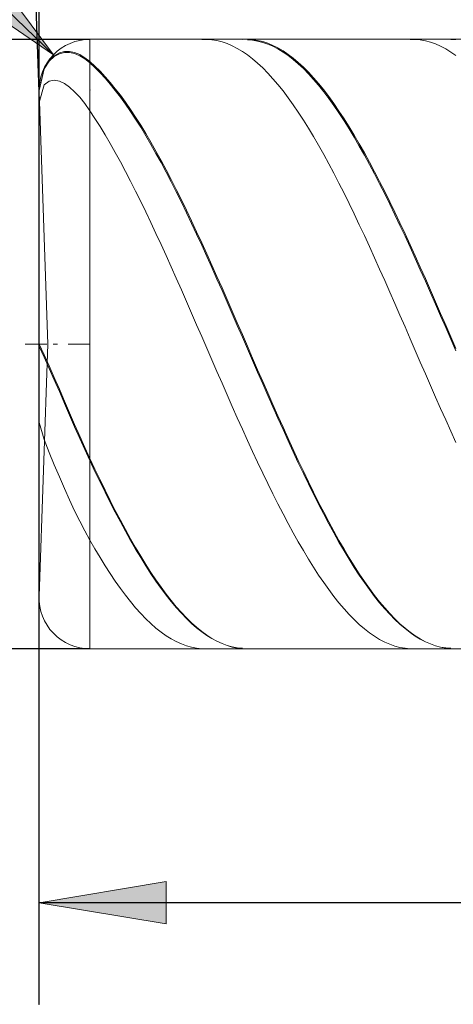
# Model space of a CAD drawing. Units: millimetres. Extents: x -126 to 134, y -103 to 103.
# Drawn here: x -112 to -104, y -15 to 4 of the extents above; entities that cross this region are included whole.
import ezdxf

# ---------------------------------------------------------------- set-up
doc = ezdxf.new("R2010")
doc.units = ezdxf.units.MM
doc.header["$MEASUREMENT"] = 0
doc.layers.get('0').update_dxf_attribs({"lineweight": 0})
doc.layers.add('Bemassung', color=7, linetype='Continuous', lineweight=0)
doc.layers.add('Geo', color=7, linetype='Continuous', lineweight=0)
doc.styles.get("Standard").update_dxf_attribs({"font": 'Arial'})
doc.dimstyles.new('BEM-ISBE', dxfattribs={"dimtxt": 2.5, "dimasz": 2.5, "dimexe": 1.25, "dimexo": 0.625, "dimtad": 1, "dimdec": 3, "dimzin": 0, "dimdsep": 46, "dimtxsty": 'Standard', "dimblk": 'VDDIM_DEFAULT', "dimcen": 0.09, "dimadec": 3, "dimazin": 0, "dimtol": 1, "dimtm": 1e-09, "dimtfac": 0.5, "dimtdec": 3, "dimtmove": 0, "dimatfit": 3, "dimfxl": 1, "dimtolj": 1, "dimtzin": 0, "dimarcsym": 0})

# ---------------------------------------------------------------- blocks, each defined once
blk = doc.blocks.new('VDDIM_DEFAULT')
at = {"linetype": 'Continuous'}
blk.add_hatch(color=0, dxfattribs=at).paths.add_polyline_path([(0, 0), (-1, -0.1665), (-1, 0.1665)], flags=0)
at = {"color": 0, "linetype": 'Continuous'}
blk.add_lwpolyline([(0, 0), (-1, -0.1665), (-1, 0.1665), (0, 0)], dxfattribs=at)
blk = doc.blocks.new('*D8')
at = {"layer": 'Bemassung', "color": 0, "lineweight": -2}
for p, q in [((-112.037, -15.161), (-112.037, 20.839)), ((-87.037, -8.161), (-87.037, -15.161)), ((-73.691, -13.161), (-112.037, -13.161))]:
    blk.add_line(p, q, dxfattribs=at)
at = {"layer": 'Bemassung', "color": 0}
for p in [(-87.037, -8.161), (-112.037, -15.161)]:
    blk.add_point(p, dxfattribs=at)
at = {"layer": 'Bemassung', "color": 0, "lineweight": -2, "xscale": 2.5, "yscale": 2.5, "zscale": 2.5, "rotation": 180}
blk.add_blockref('VDDIM_DEFAULT', (-112.037, -13.161), dxfattribs=at)
at = {"layer": 'Bemassung', "color": 0, "lineweight": -2, "xscale": 2.5, "yscale": 2.5, "zscale": 2.5}
blk.add_blockref('VDDIM_DEFAULT', (-87.037, -13.161), dxfattribs=at)
at = {"layer": 'Bemassung', "color": 0, "insert": (-99.537, -12.494), "char_height": 2.5, "attachment_point": 8}
blk.add_mtext('25', dxfattribs=at)
blk = doc.blocks.new('*D9')
at = {"layer": 'Bemassung', "color": 0, "lineweight": -2}
for p, q in [((-112.037, -15.161), (-112.037, 20.839)), ((-34.037, 3.339), (-34.037, 20.839)), ((5.823, 18.839), (-112.037, 18.839))]:
    blk.add_line(p, q, dxfattribs=at)
at = {"layer": 'Bemassung', "color": 0}
for p in [(-34.037, 3.339), (-112.037, -15.161)]:
    blk.add_point(p, dxfattribs=at)
at = {"layer": 'Bemassung', "color": 0, "lineweight": -2, "xscale": 2.5, "yscale": 2.5, "zscale": 2.5, "rotation": 180}
blk.add_blockref('VDDIM_DEFAULT', (-112.037, 18.839), dxfattribs=at)
at = {"layer": 'Bemassung', "color": 0, "lineweight": -2, "xscale": 2.5, "yscale": 2.5, "zscale": 2.5}
blk.add_blockref('VDDIM_DEFAULT', (-34.037, 18.839), dxfattribs=at)
at = {"layer": 'Bemassung', "color": 0, "insert": (-73.037, 19.506), "char_height": 2.5, "attachment_point": 8}
blk.add_mtext('78', dxfattribs=at)
blk = doc.blocks.new('*D3')
at = {"layer": 'Bemassung', "color": 0, "lineweight": -2}
for q in [(-112.519, 16.615), (-112.037, 16.623)]:
    blk.add_line((-112.037, 2.805), q, dxfattribs=at)
blk.add_arc((-112.037, 2.805), 11.819, 90, 103.9207, dxfattribs=at)
at = {"layer": 'Bemassung', "color": 0}
for p in [(-112.449, 14.616), (-112.243, 14.621), (-112.037, 14.623), (-112.037, 2.805)]:
    blk.add_point(p, dxfattribs=at)
at = {"layer": 'Bemassung', "color": 0, "lineweight": -2, "xscale": 2.5, "yscale": 2.5, "zscale": 2.5}
for p, rotation in [((-112.449, 14.616), 2.24239696721312), ((-112.037, 14.623), 179.75760303279)]:
    blk.add_blockref('VDDIM_DEFAULT', p, dxfattribs=dict(at, rotation=rotation))
at = {"layer": 'Bemassung', "color": 0, "insert": (-116.057, 13.919), "char_height": 2.5, "attachment_point": 8, "rotation": 19.8722}
blk.add_mtext('2°', dxfattribs=at)
blk = doc.blocks.new('*D5')
at = {"layer": 'Bemassung', "color": 0, "lineweight": -2}
blk.add_line((-111.757, 3.534), (-125.186, 16.503), dxfattribs=at)
at = {"layer": 'Bemassung', "color": 0}
for p in [(-111.757, 3.534), (-111.037, 2.839)]:
    blk.add_point(p, dxfattribs=at)
at = {"layer": 'Bemassung', "color": 0, "lineweight": -2, "xscale": 2.5, "yscale": 2.5, "zscale": 2.5, "rotation": 316}
blk.add_blockref('VDDIM_DEFAULT', (-111.757, 3.534), dxfattribs=at)
at = {"layer": 'Bemassung', "color": 0, "insert": (-118.95, 10.481), "char_height": 2.5, "attachment_point": 8, "rotation": 316}
blk.add_mtext('R1', dxfattribs=at)
blk = doc.blocks.new('*D4')
at = {"layer": 'Bemassung', "color": 0, "lineweight": -2}
for p, q in [((-111.037, 3.839), (-124.037, 3.839)), ((-122.037, -8.161), (-122.037, 3.839)), ((-111.037, -8.161), (-124.037, -8.161))]:
    blk.add_line(p, q, dxfattribs=at)
at = {"layer": 'Bemassung', "color": 0}
for p in [(-111.037, 3.839), (-111.037, -8.161)]:
    blk.add_point(p, dxfattribs=at)
at = {"layer": 'Bemassung', "color": 0, "lineweight": -2, "xscale": 2.5, "yscale": 2.5, "zscale": 2.5}
for p, rotation in [((-122.037, 3.839), 90), ((-122.037, -8.161), 270)]:
    blk.add_blockref('VDDIM_DEFAULT', p, dxfattribs=dict(at, rotation=rotation))
at = {"layer": 'Bemassung', "color": 0, "insert": (-121.371, -2.161), "char_height": 2.5, "attachment_point": 8, "rotation": 90}
blk.add_mtext('12', dxfattribs=at)

msp = doc.modelspace()

# ---------------------------------------------------------------- linework, layer by layer
at = {"layer": 'Geo'}
for p, q in [((-111.0374, 3.8394), (-87.0374, 3.8394)), ((-111.0374, 3.8394), (-111.0374, -8.1606)), ((-111.0374, 3.8394), (-111.0374, -8.1606)), ((-108.8374, 3.8375), (-108.7374, 3.8389)), ((-108.7374, 3.8389), (-108.6374, 3.8313)), ((-108.6374, 3.8313), (-108.5374, 3.8149)), ((-108.5374, 3.8149), (-108.4374, 3.7896)), ((-108.4374, 3.7896), (-108.3374, 3.7555)), ((-108.3374, 3.7555), (-108.2374, 3.7126)), ((-108.2374, 3.7126), (-108.1374, 3.661)), ((-108.0374, 3.8365), (-107.9374, 3.8393)), ((-107.9374, 3.8393), (-107.8374, 3.8331)), ((-107.9374, 3.8302), (-107.8374, 3.8222)), ((-107.8374, 3.8331), (-107.7374, 3.8181)), ((-107.8374, 3.8222), (-107.7374, 3.8053)), ((-107.7374, 3.8181), (-107.6374, 3.7943)), ((-107.7374, 3.8053), (-107.6374, 3.7796)), ((-107.6374, 3.7943), (-107.5374, 3.7616)), ((-107.6374, 3.7796), (-107.5374, 3.7451)), ((-107.5374, 3.7616), (-107.4374, 3.7201)), ((-107.5374, 3.7451), (-107.4374, 3.7018)), ((-107.4374, 3.7201), (-107.3374, 3.67)), ((-107.4374, 3.7018), (-107.3374, 3.6499)), ((-104.7374, 3.8385), (-104.6374, 3.8381)), ((-104.6374, 3.8381), (-104.5374, 3.8289)), ((-104.5374, 3.8289), (-104.4374, 3.8107)), ((-104.4374, 3.8107), (-104.3374, 3.7838)), ((-104.3374, 3.7838), (-104.2374, 3.748)), ((-104.2374, 3.748), (-104.1374, 3.7035)), ((-104.1374, 3.7035), (-104.0374, 3.6503)), ((-103.9374, 3.8377), (-103.8374, 3.8388)), ((-111.8374, 3.4228), (-111.7374, 3.5155)), ((-111.8374, 3.4104), (-111.7374, 3.5012)), ((-111.7374, 3.5155), (-111.6374, 3.5708)), ((-111.7374, 3.5012), (-111.6374, 3.5547)), ((-111.6374, 3.5708), (-111.5374, 3.5971)), ((-111.6374, 3.5547), (-111.5374, 3.5792)), ((-111.5374, 3.5971), (-111.4374, 3.5989)), ((-111.5374, 3.5792), (-111.4374, 3.5791)), ((-111.4374, 3.5989), (-111.3374, 3.5786)), ((-111.4374, 3.5791), (-111.3374, 3.5571)), ((-111.3374, 3.5786), (-111.2374, 3.538)), ((-111.3374, 3.5571), (-111.2374, 3.5148)), ((-111.2374, 3.538), (-111.1374, 3.4783)), ((-111.2374, 3.5148), (-111.1374, 3.4534)), ((-108.1374, 3.661), (-108.0374, 3.6008)), ((-108.0374, 3.6008), (-107.9374, 3.5321)), ((-107.9374, 3.5321), (-107.8374, 3.4549)), ((-107.3374, 3.67), (-107.2374, 3.6112)), ((-107.3374, 3.6499), (-107.2374, 3.5893)), ((-107.2374, 3.6112), (-107.1374, 3.5438)), ((-107.2374, 3.5893), (-107.1374, 3.5203)), ((-107.1374, 3.5438), (-107.0374, 3.468)), ((-107.1374, 3.5203), (-107.0374, 3.4428)), ((-104.0374, 3.6503), (-103.9374, 3.5884)), ((-103.9374, 3.5884), (-103.8374, 3.5181)), ((-111.9374, 3.2713), (-111.8374, 3.4228)), ((-111.9374, 3.2607), (-111.8374, 3.4104)), ((-111.1374, 3.4783), (-111.0374, 3.4004)), ((-111.1374, 3.4534), (-111.0374, 3.3739)), ((-111.0374, 3.4004), (-110.9374, 3.3096)), ((-111.0374, 3.3739), (-110.9374, 3.2815)), ((-110.9374, 3.3096), (-110.8374, 3.2107)), ((-107.8374, 3.4549), (-107.7374, 3.3694)), ((-107.7374, 3.3694), (-107.6374, 3.2758)), ((-107.0374, 3.468), (-106.9374, 3.3839)), ((-107.0374, 3.4428), (-106.9374, 3.357)), ((-106.9374, 3.3839), (-106.8374, 3.2915)), ((-106.9374, 3.357), (-106.8374, 3.2631)), ((-112.0374, 2.8394), (-111.9374, 3.2713)), ((-112.0374, 2.8307), (-111.9374, 3.2607)), ((-110.9374, 3.2815), (-110.8374, 3.181)), ((-110.8374, 3.2107), (-110.7374, 3.1038)), ((-110.8374, 3.181), (-110.7374, 3.0726)), ((-110.7374, 3.1038), (-110.6374, 2.9892)), ((-107.6374, 3.2758), (-107.5374, 3.174)), ((-107.5374, 3.174), (-107.4374, 3.0644)), ((-106.8374, 3.2915), (-106.7374, 3.1911)), ((-106.8374, 3.2631), (-106.7374, 3.1611)), ((-106.7374, 3.1911), (-106.6374, 3.0827)), ((-106.7374, 3.1611), (-106.6374, 3.0512)), ((-112.0374, 2.5947), (-111.9374, 2.9408)), ((-111.9374, 2.9408), (-111.8374, 3.0165)), ((-111.8374, 3.0165), (-111.7374, 3.0343)), ((-111.7374, 3.0343), (-111.6374, 3.0154)), ((-111.6374, 3.0154), (-111.5374, 2.9686)), ((-111.5374, 2.9686), (-111.4374, 2.8985)), ((-110.7374, 3.0726), (-110.6374, 2.9565)), ((-110.6374, 2.9892), (-110.5374, 2.8669)), ((-110.6374, 2.9565), (-110.5374, 2.8327)), ((-107.4374, 3.0644), (-107.3374, 2.947)), ((-107.3374, 2.947), (-107.2374, 2.8221)), ((-106.6374, 3.0827), (-106.5374, 2.9666)), ((-106.6374, 3.0512), (-106.5374, 2.9336)), ((-106.5374, 2.9666), (-106.4374, 2.8429)), ((-106.5374, 2.9336), (-106.4374, 2.8085)), ((-111.8634, -2.1606), (-112.0368, 2.8045)), ((-111.4374, 2.8985), (-111.3374, 2.8079)), ((-111.3374, 2.8079), (-111.2374, 2.699)), ((-110.5374, 2.8669), (-110.4374, 2.7371)), ((-110.5374, 2.8327), (-110.4374, 2.7016)), ((-110.4374, 2.7371), (-110.3374, 2.6002)), ((-107.2374, 2.8221), (-107.1374, 2.6898)), ((-106.4374, 2.8429), (-106.3374, 2.7117)), ((-106.4374, 2.8085), (-106.3374, 2.6759)), ((-111.2374, 2.699), (-111.1374, 2.5733)), ((-111.1374, 2.5733), (-111.0374, 2.4321)), ((-110.4374, 2.7016), (-110.3374, 2.5633)), ((-110.3374, 2.6002), (-110.2374, 2.4561)), ((-110.3374, 2.5633), (-110.2374, 2.418)), ((-107.1374, 2.6898), (-107.0374, 2.5503)), ((-107.0374, 2.5503), (-106.9374, 2.4038)), ((-106.3374, 2.7117), (-106.2374, 2.5734)), ((-106.3374, 2.6759), (-106.2374, 2.5363)), ((-106.2374, 2.5734), (-106.1374, 2.428)), ((-106.2374, 2.5363), (-106.1374, 2.3897)), ((-111.0374, 2.4321), (-110.9374, 2.2801)), ((-110.2374, 2.4561), (-110.1374, 2.3052)), ((-110.2374, 2.418), (-110.1374, 2.2659)), ((-106.9374, 2.4038), (-106.8374, 2.2506)), ((-106.1374, 2.428), (-106.0374, 2.2759)), ((-106.1374, 2.3897), (-106.0374, 2.2363)), ((-110.9374, 2.2801), (-110.8374, 2.1216)), ((-110.1374, 2.3052), (-110.0374, 2.1477)), ((-110.1374, 2.2659), (-110.0374, 2.1072)), ((-110.0374, 2.1477), (-109.9374, 1.9838)), ((-106.8374, 2.2506), (-106.7374, 2.0908)), ((-106.0374, 2.2759), (-105.9374, 2.1171)), ((-106.0374, 2.2363), (-105.9374, 2.0764)), ((-110.8374, 2.1216), (-110.7374, 1.9567)), ((-110.7374, 1.9567), (-110.6374, 1.7857)), ((-110.0374, 2.1072), (-109.9374, 1.9422)), ((-109.9374, 1.9838), (-109.8374, 1.8138)), ((-109.9374, 1.9422), (-109.8374, 1.7712)), ((-106.7374, 2.0908), (-106.6374, 1.9247)), ((-105.9374, 2.1171), (-105.8374, 1.9521)), ((-105.9374, 2.0764), (-105.8374, 1.9103)), ((-105.8374, 1.9521), (-105.7374, 1.7809)), ((-110.6374, 1.7857), (-110.5374, 1.6088)), ((-109.8374, 1.8138), (-109.7374, 1.6379)), ((-109.8374, 1.7712), (-109.7374, 1.5943)), ((-106.6374, 1.9247), (-106.5374, 1.7526)), ((-106.5374, 1.7526), (-106.4374, 1.5747)), ((-105.8374, 1.9103), (-105.7374, 1.7381)), ((-105.7374, 1.7809), (-105.6374, 1.6039)), ((-110.5374, 1.6088), (-110.4374, 1.4264)), ((-109.7374, 1.6379), (-109.6374, 1.4564)), ((-109.7374, 1.5943), (-109.6374, 1.4118)), ((-106.4374, 1.5747), (-106.3374, 1.3912)), ((-105.7374, 1.7381), (-105.6374, 1.5601)), ((-105.6374, 1.6039), (-105.5374, 1.4213)), ((-105.6374, 1.5601), (-105.5374, 1.3767)), ((-110.4374, 1.4264), (-110.3374, 1.2387)), ((-109.6374, 1.4564), (-109.5374, 1.2695)), ((-109.6374, 1.4118), (-109.5374, 1.2241)), ((-106.3374, 1.3912), (-106.2374, 1.2025)), ((-105.5374, 1.4213), (-105.4374, 1.2335)), ((-105.5374, 1.3767), (-105.4374, 1.188)), ((-110.3374, 1.2387), (-110.2374, 1.0459)), ((-109.5374, 1.2695), (-109.4374, 1.0775)), ((-109.5374, 1.2241), (-109.4374, 1.0314)), ((-106.2374, 1.2025), (-106.1374, 1.0088)), ((-105.4374, 1.2335), (-105.3374, 1.0406)), ((-105.4374, 1.188), (-105.3374, 0.9943)), ((-110.2374, 1.0459), (-110.1374, 0.8484)), ((-109.4374, 1.0775), (-109.3374, 0.8807)), ((-109.4374, 1.0314), (-109.3374, 0.8339)), ((-106.1374, 1.0088), (-106.0374, 0.8104)), ((-105.3374, 1.0406), (-105.2374, 0.8429)), ((-105.3374, 0.9943), (-105.2374, 0.7959)), ((-110.1374, 0.8484), (-110.0374, 0.6464)), ((-109.3374, 0.8807), (-109.2374, 0.6794)), ((-109.3374, 0.8339), (-109.2374, 0.632)), ((-106.0374, 0.8104), (-105.9374, 0.6077)), ((-105.2374, 0.8429), (-105.1374, 0.6408)), ((-105.2374, 0.7959), (-105.1374, 0.5932)), ((-110.0374, 0.6464), (-109.9374, 0.4403)), ((-109.2374, 0.6794), (-109.1374, 0.474)), ((-109.2374, 0.632), (-109.1374, 0.4259)), ((-105.9374, 0.6077), (-105.8374, 0.4008)), ((-105.1374, 0.6408), (-105.0374, 0.4346)), ((-105.1374, 0.5932), (-105.0374, 0.3864)), ((-109.9374, 0.4403), (-109.8374, 0.2303)), ((-109.1374, 0.474), (-109.0374, 0.2646)), ((-109.1374, 0.4259), (-109.0374, 0.216)), ((-105.8374, 0.4008), (-105.7374, 0.1901)), ((-105.0374, 0.4346), (-104.9374, 0.2245)), ((-109.8374, 0.2303), (-109.7374, 0.0168)), ((-109.0374, 0.2646), (-108.9374, 0.0516)), ((-109.0374, 0.216), (-108.9374, 0.0026)), ((-105.0374, 0.3864), (-104.9374, 0.1758)), ((-104.9374, 0.2245), (-104.8374, 0.0109)), ((-109.7374, 0.0168), (-109.6374, -0.2)), ((-108.9374, 0.0516), (-108.8374, -0.1647)), ((-108.9374, 0.0026), (-108.8374, -0.214)), ((-105.7374, 0.1901), (-105.6374, -0.0241)), ((-104.9374, 0.1758), (-104.8374, -0.0382)), ((-104.8374, 0.0109), (-104.7374, -0.206)), ((-108.8374, -0.1647), (-108.7374, -0.3839)), ((-105.6374, -0.0241), (-105.5374, -0.2414)), ((-104.8374, -0.0382), (-104.7374, -0.2554)), ((-109.6374, -0.2), (-109.5374, -0.4197)), ((-108.8374, -0.214), (-108.7374, -0.4335)), ((-108.7374, -0.3839), (-108.6374, -0.6057)), ((-105.5374, -0.2414), (-105.4374, -0.4616)), ((-104.7374, -0.206), (-104.6374, -0.4257)), ((-104.7374, -0.2554), (-104.6374, -0.4754)), ((-109.5374, -0.4197), (-109.4374, -0.6419)), ((-108.7374, -0.4335), (-108.6374, -0.6555)), ((-105.4374, -0.4616), (-105.3374, -0.6843)), ((-104.6374, -0.4257), (-104.5374, -0.648)), ((-104.6374, -0.4754), (-104.5374, -0.6979)), ((-109.4374, -0.6419), (-109.3374, -0.8664)), ((-108.6374, -0.6057), (-108.5374, -0.8299)), ((-108.6374, -0.6555), (-108.5374, -0.8798)), ((-105.3374, -0.6843), (-105.2374, -0.9092)), ((-104.5374, -0.648), (-104.4374, -0.8726)), ((-104.5374, -0.6979), (-104.4374, -0.9225)), ((-109.3374, -0.8664), (-109.2374, -1.0928)), ((-108.5374, -0.8299), (-108.4374, -1.056)), ((-108.5374, -0.8798), (-108.4374, -1.106)), ((-105.2374, -0.9092), (-105.1374, -1.1359)), ((-104.4374, -0.8726), (-104.3374, -1.099)), ((-104.4374, -0.9225), (-104.3374, -1.149)), ((-109.2374, -1.0928), (-109.1374, -1.3208)), ((-108.4374, -1.056), (-108.3374, -1.2837)), ((-108.4374, -1.106), (-108.3374, -1.3337)), ((-105.1374, -1.1359), (-105.0374, -1.3641)), ((-104.3374, -1.099), (-104.2374, -1.3271)), ((-104.3374, -1.149), (-104.2374, -1.377)), ((-109.1374, -1.3208), (-109.0374, -1.55)), ((-108.3374, -1.2837), (-108.2374, -1.5128)), ((-108.3374, -1.3337), (-108.2374, -1.5627)), ((-104.2374, -1.3271), (-104.1374, -1.5563)), ((-109.0374, -1.55), (-108.9374, -1.7802)), ((-108.2374, -1.5128), (-108.1374, -1.7428)), ((-105.0374, -1.3641), (-104.9374, -1.5936)), ((-104.2374, -1.377), (-104.1374, -1.6062)), ((-108.2374, -1.5627), (-108.1374, -1.7925)), ((-108.1374, -1.7428), (-108.0374, -1.9734)), ((-104.9374, -1.5936), (-104.8374, -1.8238)), ((-104.1374, -1.5563), (-104.0374, -1.7865)), ((-104.1374, -1.6062), (-104.0374, -1.8362)), ((-108.9374, -1.7802), (-108.8374, -2.0109)), ((-108.1374, -1.7925), (-108.0374, -2.0229)), ((-104.8374, -1.8238), (-104.7374, -2.0546)), ((-104.0374, -1.7865), (-103.9374, -2.0172)), ((-104.0374, -1.8362), (-103.9374, -2.0666)), ((-108.8374, -2.0109), (-108.7374, -2.2418)), ((-108.0374, -1.9734), (-107.9374, -2.2043)), ((-108.0374, -2.0229), (-107.9374, -2.2535)), ((-104.7374, -2.0546), (-104.6374, -2.2855)), ((-103.9374, -2.0172), (-103.8374, -2.2481)), ((-103.9374, -2.0666), (-103.8374, -2.2972)), ((-112.3124, -2.1606), (-111.8874, -2.1606)), ((-112.0374, -2.1606), (-111.9374, -2.3698)), ((-112.0374, -2.1606), (-112.0374, -2.1606)), ((-112.0374, -2.1606), (-112.0374, -2.1606)), ((-112.0374, -2.2098), (-111.9374, -2.4186)), ((-111.8634, -2.1606), (-112.0368, -7.1257)), ((-111.7599, -2.1606), (-111.6749, -2.1606)), ((-111.4624, -2.1606), (-111.0374, -2.1606)), ((-108.7374, -2.2418), (-108.6374, -2.4726)), ((-107.9374, -2.2043), (-107.8374, -2.4352)), ((-107.9374, -2.2535), (-107.8374, -2.484)), ((-104.6374, -2.2855), (-104.5374, -2.5163)), ((-111.9374, -2.3698), (-111.8374, -2.5912)), ((-111.9374, -2.4186), (-111.8374, -2.6397)), ((-108.6374, -2.4726), (-108.5374, -2.7029)), ((-107.8374, -2.4352), (-107.7374, -2.6656)), ((-107.8374, -2.484), (-107.7374, -2.714)), ((-104.5374, -2.5163), (-104.4374, -2.7465)), ((-111.8374, -2.5912), (-111.7374, -2.8189)), ((-111.8374, -2.6397), (-111.7374, -2.8668)), ((-108.5374, -2.7029), (-108.4374, -2.9325)), ((-107.7374, -2.6656), (-107.6374, -2.8953)), ((-107.7374, -2.714), (-107.6374, -2.9431)), ((-111.7374, -2.8189), (-111.6374, -3.05)), ((-111.7374, -2.8668), (-111.6374, -3.0974)), ((-107.6374, -2.8953), (-107.5374, -3.1239)), ((-104.4374, -2.7465), (-104.3374, -2.9758)), ((-111.6374, -3.05), (-111.5374, -3.2825)), ((-111.6374, -3.0974), (-111.5374, -3.3292)), ((-108.4374, -2.9325), (-108.3374, -3.1609)), ((-107.6374, -2.9431), (-107.5374, -3.1711)), ((-104.3374, -2.9758), (-104.2374, -3.204)), ((-111.5374, -3.2825), (-111.4374, -3.5148)), ((-108.3374, -3.1609), (-108.2374, -3.3878)), ((-107.5374, -3.1239), (-107.4374, -3.3511)), ((-107.5374, -3.1711), (-107.4374, -3.3976)), ((-104.2374, -3.204), (-104.1374, -3.4306)), ((-111.5374, -3.3292), (-111.4374, -3.5608)), ((-108.2374, -3.3878), (-108.1374, -3.6129)), ((-107.4374, -3.3511), (-107.3374, -3.5765)), ((-107.4374, -3.3976), (-107.3374, -3.6223)), ((-104.1374, -3.4306), (-104.0374, -3.6553)), ((-111.4374, -3.5148), (-111.3374, -3.7454)), ((-111.4374, -3.5608), (-111.3374, -3.7906)), ((-108.1374, -3.6129), (-108.0374, -3.8358)), ((-107.3374, -3.5765), (-107.2374, -3.7998)), ((-107.3374, -3.6223), (-107.2374, -3.8448)), ((-104.0374, -3.6553), (-103.9374, -3.8778)), ((-112.0374, -3.7057), (-111.9374, -4.0381)), ((-111.3374, -3.7454), (-111.2374, -3.9729)), ((-111.3374, -3.7906), (-111.2374, -4.0172)), ((-108.0374, -3.8358), (-107.9374, -4.0563)), ((-107.2374, -3.7998), (-107.1374, -4.0207)), ((-107.2374, -3.8448), (-107.1374, -4.0648)), ((-111.9374, -4.0381), (-111.8374, -4.2955)), ((-111.2374, -3.9729), (-111.1374, -4.196)), ((-111.2374, -4.0172), (-111.1374, -4.2394)), ((-107.9374, -4.0563), (-107.8374, -4.2739)), ((-107.1374, -4.0207), (-107.0374, -4.2388)), ((-107.1374, -4.0648), (-107.0374, -4.282)), ((-103.9374, -3.8778), (-103.8374, -4.0977)), ((-111.1374, -4.196), (-111.0374, -4.4134)), ((-111.1374, -4.2394), (-111.0374, -4.4558)), ((-107.0374, -4.2388), (-106.9374, -4.4539)), ((-111.8374, -4.2955), (-111.7374, -4.5407)), ((-111.0374, -4.4134), (-110.9374, -4.6257)), ((-111.0374, -4.4558), (-110.9374, -4.667)), ((-107.8374, -4.2739), (-107.7374, -4.4884)), ((-107.0374, -4.282), (-106.9374, -4.4961)), ((-106.9374, -4.4539), (-106.8374, -4.6655)), ((-111.7374, -4.5407), (-111.6374, -4.7776)), ((-110.9374, -4.6257), (-110.8374, -4.8344)), ((-107.7374, -4.4884), (-107.6374, -4.6995)), ((-106.9374, -4.4961), (-106.8374, -4.7067)), ((-111.6374, -4.7776), (-111.5374, -5.0069)), ((-110.9374, -4.667), (-110.8374, -4.8746)), ((-110.8374, -4.8344), (-110.7374, -5.0391)), ((-107.6374, -4.6995), (-107.5374, -4.9068)), ((-106.8374, -4.6655), (-106.7374, -4.8735)), ((-106.8374, -4.7067), (-106.7374, -4.9135)), ((-111.5374, -5.0069), (-111.4374, -5.2283)), ((-110.8374, -4.8746), (-110.7374, -5.0781)), ((-110.7374, -5.0391), (-110.6374, -5.2395)), ((-107.5374, -4.9068), (-107.4374, -5.1101)), ((-106.7374, -4.8735), (-106.6374, -5.0774)), ((-106.7374, -4.9135), (-106.6374, -5.1162)), ((-111.4374, -5.2283), (-111.3374, -5.4413)), ((-110.7374, -5.0781), (-110.6374, -5.2773)), ((-107.4374, -5.1101), (-107.3374, -5.3089)), ((-106.6374, -5.0774), (-106.5374, -5.277)), ((-106.6374, -5.1162), (-106.5374, -5.3146)), ((-110.6374, -5.2395), (-110.5374, -5.4354)), ((-110.6374, -5.2773), (-110.5374, -5.4719)), ((-107.3374, -5.3089), (-107.2374, -5.5032)), ((-106.5374, -5.277), (-106.4374, -5.472)), ((-106.5374, -5.3146), (-106.4374, -5.5083)), ((-111.3374, -5.4413), (-111.2374, -5.6452)), ((-110.5374, -5.4354), (-110.4374, -5.6265)), ((-110.5374, -5.4719), (-110.4374, -5.6616)), ((-107.2374, -5.5032), (-107.1374, -5.6924)), ((-106.4374, -5.472), (-106.3374, -5.6621)), ((-106.4374, -5.5083), (-106.3374, -5.697)), ((-111.2374, -5.6452), (-111.1374, -5.8389)), ((-110.4374, -5.6265), (-110.3374, -5.8124)), ((-110.4374, -5.6616), (-110.3374, -5.8461)), ((-110.3374, -5.8124), (-110.2374, -5.9928)), ((-107.1374, -5.6924), (-107.0374, -5.8764)), ((-106.3374, -5.6621), (-106.2374, -5.847)), ((-106.3374, -5.697), (-106.2374, -5.8805)), ((-111.1374, -5.8389), (-111.0374, -6.0216)), ((-110.3374, -5.8461), (-110.2374, -6.0252)), ((-110.2374, -5.9928), (-110.1374, -6.1677)), ((-107.0374, -5.8764), (-106.9374, -6.055)), ((-106.2374, -5.847), (-106.1374, -6.0264)), ((-106.2374, -5.8805), (-106.1374, -6.0585)), ((-111.0374, -6.0216), (-110.9374, -6.1954)), ((-110.9374, -6.1954), (-110.8374, -6.3633)), ((-110.2374, -6.0252), (-110.1374, -6.1985)), ((-110.1374, -6.1677), (-110.0374, -6.3365)), ((-110.1374, -6.1985), (-110.0374, -6.3658)), ((-106.9374, -6.055), (-106.8374, -6.2277)), ((-106.1374, -6.0264), (-106.0374, -6.2001)), ((-106.1374, -6.0585), (-106.0374, -6.2307)), ((-106.0374, -6.2001), (-105.9374, -6.3678)), ((-110.8374, -6.3633), (-110.7374, -6.525)), ((-110.0374, -6.3365), (-109.9374, -6.4992)), ((-110.0374, -6.3658), (-109.9374, -6.527)), ((-106.8374, -6.2277), (-106.7374, -6.3945)), ((-106.7374, -6.3945), (-106.6374, -6.5549)), ((-106.0374, -6.2307), (-105.9374, -6.3969)), ((-105.9374, -6.3678), (-105.8374, -6.5293)), ((-105.9374, -6.3969), (-105.8374, -6.5568)), ((-110.7374, -6.525), (-110.6374, -6.6802)), ((-109.9374, -6.4992), (-109.8374, -6.6555)), ((-109.9374, -6.527), (-109.8374, -6.6816)), ((-106.6374, -6.5549), (-106.5374, -6.7089)), ((-105.8374, -6.5293), (-105.7374, -6.6844)), ((-105.8374, -6.5568), (-105.7374, -6.7102)), ((-110.6374, -6.6802), (-110.5374, -6.8287)), ((-109.8374, -6.6555), (-109.7374, -6.8051)), ((-109.8374, -6.6816), (-109.7374, -6.8296)), ((-106.5374, -6.7089), (-106.4374, -6.8561)), ((-105.7374, -6.6844), (-105.6374, -6.8327)), ((-105.7374, -6.7102), (-105.6374, -6.8568)), ((-110.5374, -6.8287), (-110.4374, -6.9703)), ((-110.4374, -6.9703), (-110.3374, -7.1048)), ((-109.7374, -6.8051), (-109.6374, -6.9478)), ((-109.7374, -6.8296), (-109.6374, -6.9706)), ((-109.6374, -6.9478), (-109.5374, -7.0835)), ((-109.6374, -6.9706), (-109.5374, -7.1045)), ((-106.4374, -6.8561), (-106.3374, -6.9963)), ((-105.6374, -6.8327), (-105.5374, -6.9741)), ((-105.6374, -6.8568), (-105.5374, -6.9965)), ((-105.5374, -6.9741), (-105.4374, -7.1084)), ((-110.3374, -7.1048), (-110.2374, -7.2319)), ((-109.5374, -7.0835), (-109.4374, -7.2118)), ((-109.5374, -7.1045), (-109.4374, -7.2311)), ((-106.3374, -6.9963), (-106.2374, -7.1294)), ((-106.2374, -7.1294), (-106.1374, -7.2552)), ((-105.5374, -6.9965), (-105.4374, -7.129)), ((-105.4374, -7.1084), (-105.3374, -7.2353)), ((-105.4374, -7.129), (-105.3374, -7.2542)), ((-110.2374, -7.2319), (-110.1374, -7.3515)), ((-110.1374, -7.3515), (-110.0374, -7.4635)), ((-109.4374, -7.2118), (-109.3374, -7.3327)), ((-109.4374, -7.2311), (-109.3374, -7.3501)), ((-109.3374, -7.3327), (-109.2374, -7.4459)), ((-109.3374, -7.3501), (-109.2374, -7.4615)), ((-106.1374, -7.2552), (-106.0374, -7.3734)), ((-105.3374, -7.2353), (-105.2374, -7.3547)), ((-105.3374, -7.2542), (-105.2374, -7.3718)), ((-105.2374, -7.3547), (-105.1374, -7.4664)), ((-110.0374, -7.4635), (-109.9374, -7.5676)), ((-109.2374, -7.4459), (-109.1374, -7.5512)), ((-109.2374, -7.4615), (-109.1374, -7.5651)), ((-109.1374, -7.5512), (-109.0374, -7.6486)), ((-106.0374, -7.3734), (-105.9374, -7.4838)), ((-105.9374, -7.4838), (-105.8374, -7.5864)), ((-105.2374, -7.3718), (-105.1374, -7.4818)), ((-105.1374, -7.4664), (-105.0374, -7.5703)), ((-105.1374, -7.4818), (-105.0374, -7.5838)), ((-109.9374, -7.5676), (-109.8374, -7.6637)), ((-109.8374, -7.6637), (-109.7374, -7.7516)), ((-109.7374, -7.7516), (-109.6374, -7.8312)), ((-109.1374, -7.5651), (-109.0374, -7.6606)), ((-109.0374, -7.6486), (-108.9374, -7.7379)), ((-109.0374, -7.6606), (-108.9374, -7.748)), ((-108.9374, -7.7379), (-108.8374, -7.8189)), ((-108.9374, -7.748), (-108.8374, -7.8271)), ((-105.8374, -7.5864), (-105.7374, -7.6809)), ((-105.7374, -7.6809), (-105.6374, -7.7673)), ((-105.0374, -7.5703), (-104.9374, -7.6662)), ((-105.0374, -7.5838), (-104.9374, -7.6778)), ((-104.9374, -7.6662), (-104.8374, -7.7539)), ((-104.9374, -7.6778), (-104.8374, -7.7636)), ((-104.8374, -7.7539), (-104.7374, -7.8333)), ((-109.6374, -7.8312), (-109.5374, -7.9025)), ((-109.5374, -7.9025), (-109.4374, -7.9652)), ((-108.8374, -7.8189), (-108.7374, -7.8915)), ((-108.8374, -7.8271), (-108.7374, -7.8978)), ((-108.7374, -7.8915), (-108.6374, -7.9556)), ((-108.7374, -7.8978), (-108.6374, -7.96)), ((-105.6374, -7.7673), (-105.5374, -7.8454)), ((-105.5374, -7.8454), (-105.4374, -7.915)), ((-105.4374, -7.915), (-105.3374, -7.9761)), ((-104.8374, -7.7636), (-104.7374, -7.8411)), ((-104.7374, -7.8333), (-104.6374, -7.9043)), ((-104.7374, -7.8411), (-104.6374, -7.9102)), ((-104.6374, -7.9043), (-104.5374, -7.9668)), ((-104.6374, -7.9102), (-104.5374, -7.9708)), ((-109.4374, -7.9652), (-109.3374, -8.0193)), ((-109.3374, -8.0193), (-109.2374, -8.0648)), ((-109.2374, -8.0648), (-109.1374, -8.1015)), ((-109.1374, -8.1015), (-109.0374, -8.1294)), ((-109.0374, -8.1294), (-108.9374, -8.1485)), ((-108.6374, -7.9556), (-108.5374, -8.0112)), ((-108.6374, -7.96), (-108.5374, -8.0136)), ((-108.5374, -8.0112), (-108.4374, -8.058)), ((-108.5374, -8.0136), (-108.4374, -8.0586)), ((-108.4374, -8.058), (-108.3374, -8.0962)), ((-108.4374, -8.0586), (-108.3374, -8.0948)), ((-108.3374, -8.0948), (-108.2374, -8.1222)), ((-108.3374, -8.0962), (-108.2374, -8.1255)), ((-108.2374, -8.1222), (-108.1374, -8.1408)), ((-108.2374, -8.1255), (-108.1374, -8.146)), ((-108.1374, -8.1408), (-108.0374, -8.1505)), ((-105.3374, -7.9761), (-105.2374, -8.0286)), ((-105.2374, -8.0286), (-105.1374, -8.0724)), ((-105.1374, -8.0724), (-105.0374, -8.1075)), ((-105.0374, -8.1075), (-104.9374, -8.1337)), ((-104.9374, -8.1337), (-104.8374, -8.1511)), ((-104.5374, -7.9668), (-104.4374, -8.0207)), ((-104.5374, -7.9708), (-104.4374, -8.0228)), ((-104.4374, -8.0207), (-104.3374, -8.0659)), ((-104.4374, -8.0228), (-104.3374, -8.0661)), ((-104.3374, -8.0659), (-104.2374, -8.1024)), ((-104.3374, -8.0661), (-104.2374, -8.1006)), ((-104.2374, -8.1006), (-104.1374, -8.1264)), ((-104.2374, -8.1024), (-104.1374, -8.1301)), ((-104.1374, -8.1264), (-104.0374, -8.1433)), ((-104.1374, -8.1301), (-104.0374, -8.1489)), ((-111.0374, -8.1606), (-87.0374, -8.1606)), ((-108.9374, -8.1485), (-108.8374, -8.1587)), ((-108.1374, -8.146), (-108.0374, -8.1577)), ((-104.8374, -8.1511), (-104.7374, -8.1596)), ((-104.0374, -8.1433), (-103.9374, -8.1514)), ((-104.0374, -8.1489), (-103.9374, -8.1589))]:
    msp.add_line(p, q, dxfattribs=at)
for centre, start, end in [((-111.0374, 2.8394), 90, 182), ((-111.0374, -7.1606), 178, 270)]:
    msp.add_arc(centre, 1, start, end, dxfattribs=at)

# ---------------------------------------------------------------- dimensions: what is measured, and where the dimension line sits
at = {"layer": 'Bemassung'}
for base, p1, text, picture, middle in [((-112.0374, 18.8394), (-34.0374, 3.3394), '78', '*D9', (-73.0374, 19.5061)), ((-112.0374, -13.1606), (-87.0374, -8.1606), '25', '*D8', (-99.5374, -12.4939))]:
    dim = msp.add_linear_dim(base=base, p1=p1, p2=(-112.0374, -15.1606), text=text, dimstyle='BEM-ISBE', override={"dimgap": 0.625, "dimlfac": 1, "dimzin": 8, "dimtol": 0, "dimlim": 0, "dimtzin": 8}, dxfattribs=at)
    dim.commit()
    dim.dimension.update_dxf_attribs({"geometry": picture, "text_midpoint": middle})
dim = msp.add_angular_dim_2l(base=(-112.2431, 14.6213), line1=((-112.0368, 2.8045), (-114.8801, 14.276)), line2=((-112.0368, 14.6231), (-112.0368, 2.8045)), text='2°', dimstyle='BEM-ISBE', override={"dimgap": 0.625, "dimazin": 2, "dimtol": 0, "dimlim": 0, "dimtzin": 8}, dxfattribs=at)
dim.commit()
dim.dimension.update_dxf_attribs({"geometry": '*D3', "text_midpoint": (-116.0566, 13.9185)})
dim = msp.add_radius_dim(center=(-111.0374, 2.8394), mpoint=(-111.7568, 3.5341), text='R1', dimstyle='BEM-ISBE', override={"dimgap": 0.625, "dimlfac": 1, "dimzin": 8, "dimtol": 0, "dimlim": 0, "dimtzin": 8}, dxfattribs=at)
dim.commit()
dim.dimension.update_dxf_attribs({"geometry": '*D5', "text_midpoint": (-118.9502, 10.4807), "dimtype": 164})
dim = msp.add_linear_dim(base=(-122.0374, 3.8394), p1=(-111.0374, -8.1606), p2=(-111.0374, 3.8394), angle=90, text='12', dimstyle='BEM-ISBE', override={"dimgap": 0.625, "dimlfac": 1, "dimzin": 8, "dimtol": 0, "dimlim": 0, "dimtzin": 8}, dxfattribs=at)
dim.commit()
dim.dimension.update_dxf_attribs({"geometry": '*D4', "text_midpoint": (-121.3708, -2.1606)})

doc.saveas('drawing.dxf')
